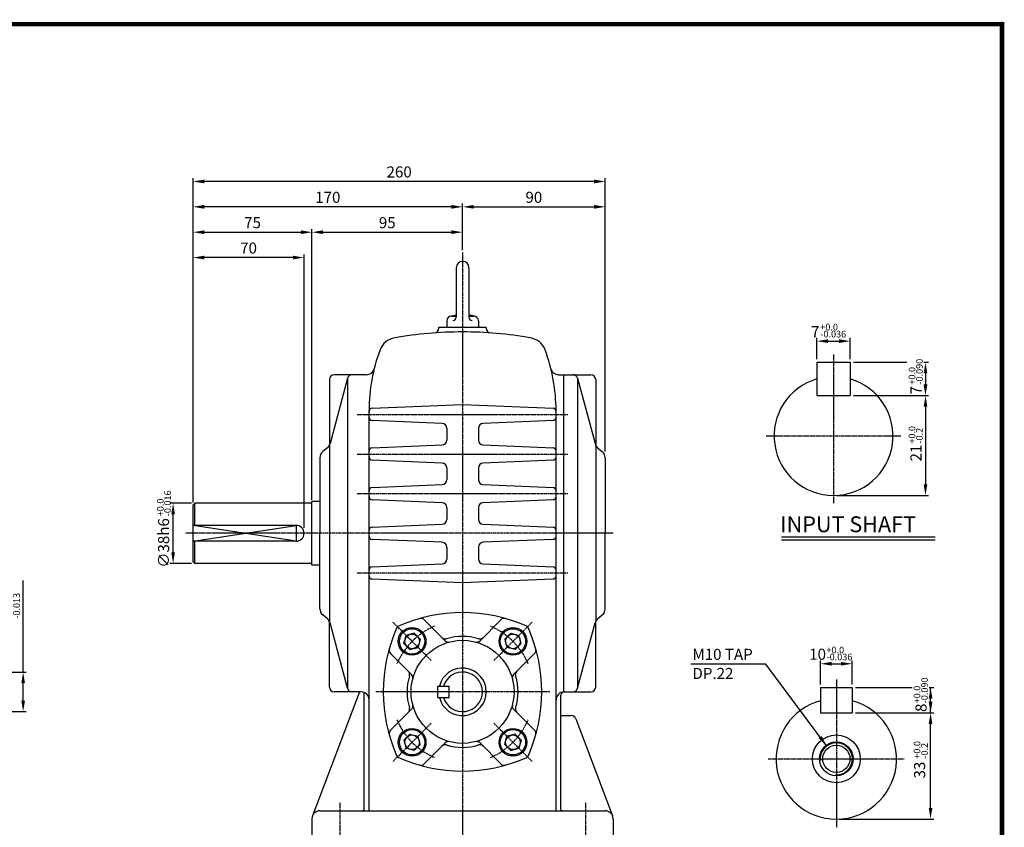
# Model space of a CAD drawing. Extents: x 0 to 1077, y -1 to 763.
# Drawn here: x 456 to 1077, y 253 to 763 of the extents above; entities that cross this region are included whole.
import ezdxf

# ---------------------------------------------------------------- set-up
doc = ezdxf.new("R2010")
doc.units = 0
doc.linetypes.add('CENTER', pattern=[2, 1.25, -0.25, 0.25, -0.25])
doc.layers.get('0').update_dxf_attribs({"color": 3, "linetype": 'CONTINUOUS'})
for name, color, linetype in [('CENTER', 1, 'CENTER'), ('DIM', 2, 'CONTINUOUS'), ('OUTLINE', 5, 'CONTINUOUS'), ('TEXT', 4, 'CONTINUOUS'), ('THIN', 2, 'CONTINUOUS')]:
    doc.layers.add(name, color=color, linetype=linetype)
doc.styles.add('ROMANS', font='romans.shx')

msp = doc.modelspace()

# ---------------------------------------------------------------- linework, layer by layer
for p, q in [((731.31, 606.43), (731.31, 575.21)), ((739.31, 606.43), (739.31, 575.21)), ((725.31, 572.93), (725.31, 568.93)), ((727.69, 575.87), (731.31, 576.63)), ((728.31, 575.93), (731.31, 575.93)), ((742.93, 575.87), (739.31, 576.63)), ((739.31, 575.93), (742.31, 575.93)), ((745.31, 572.93), (745.31, 568.93)), ((720.31, 568.93), (735.31, 568.93)), ((720.31, 568.28), (720.31, 568.93)), ((735.31, 568.93), (750.31, 568.93)), ((750.31, 568.28), (750.31, 568.93)), ((958.89, 546.78), (958.89, 525.78)), ((958.89, 546.78), (979.89, 546.78)), ((979.89, 546.78), (979.89, 525.78)), ((651.31, 535.93), (651.31, 494.42)), ((662.72, 536.7), (651.72, 495.47)), ((674.71, 538.93), (654.31, 538.93)), ((662.72, 536.7), (662.72, 341.16)), ((671.42, 538.93), (671.31, 538.93)), ((795.91, 538.93), (816.31, 538.93)), ((799.31, 338.93), (799.31, 538.93)), ((807.9, 536.7), (818.9, 495.47)), ((807.9, 536.7), (807.9, 341.16)), ((819.31, 535.93), (819.31, 494.42)), ((958.89, 525.78), (979.89, 525.78)), ((676.31, 263.93), (676.31, 516.28)), ((678.22, 517.76), (735.31, 520.18)), ((735.31, 520.18), (792.39, 517.76)), ((794.31, 263.93), (794.31, 516.28)), ((722.44, 508.23), (678.22, 510.1)), ((792.39, 510.1), (748.18, 508.23)), ((725.31, 505.23), (725.31, 497.63)), ((745.31, 505.23), (745.31, 497.63)), ((650.09, 492.91), (647.11, 490.43)), ((651.31, 494.42), (651.31, 383.44)), ((678.22, 492.76), (722.44, 494.64)), ((748.18, 494.64), (792.39, 492.76)), ((819.31, 494.42), (819.31, 383.44)), ((820.53, 492.91), (823.51, 490.43)), ((645.31, 486.59), (645.31, 438.93)), ((722.44, 483.23), (678.22, 485.1)), ((792.39, 485.1), (748.18, 483.23)), ((825.31, 486.59), (825.31, 438.93)), ((725.31, 480.23), (725.31, 472.63)), ((745.31, 480.23), (745.31, 472.63)), ((678.22, 467.76), (722.44, 469.64)), ((748.18, 469.64), (792.39, 467.76)), ((722.44, 458.23), (678.22, 460.1)), ((792.39, 460.1), (748.18, 458.23)), ((565.31, 456.93), (566.31, 457.93)), ((565.31, 420.93), (565.31, 456.93)), ((640.31, 457.93), (566.31, 457.93)), ((640.31, 418.93), (640.31, 458.93)), ((645.31, 458.93), (640.31, 458.93)), ((725.31, 455.23), (725.31, 447.63)), ((745.31, 455.23), (745.31, 447.63)), ((630.31, 443.93), (565.31, 443.93)), ((678.22, 442.76), (722.44, 444.64)), ((748.18, 444.64), (792.39, 442.76)), ((645.31, 391.27), (645.31, 438.93)), ((722.44, 433.23), (678.22, 435.1)), ((792.39, 435.1), (748.18, 433.23)), ((825.31, 391.27), (825.31, 438.93)), ((936.62, 436.79), (1033.5, 436.79)), ((630.31, 433.93), (565.31, 433.93)), ((725.31, 430.23), (725.31, 422.63)), ((745.31, 430.23), (745.31, 422.63)), ((566.31, 419.93), (565.31, 420.93)), ((640.31, 419.93), (566.31, 419.93)), ((645.31, 418.93), (640.31, 418.93)), ((678.22, 417.76), (722.44, 419.64)), ((748.18, 419.64), (792.39, 417.76)), ((735.31, 407.68), (678.22, 410.1)), ((792.39, 410.1), (735.31, 407.68)), ((650.09, 384.95), (647.11, 387.43)), ((820.53, 384.95), (823.51, 387.43)), ((651.31, 341.93), (651.31, 383.44)), ((662.72, 341.16), (651.72, 382.4)), ((724.28, 371.17), (711.06, 384.4)), ((746.34, 371.17), (759.56, 384.4)), ((807.9, 341.16), (818.9, 382.4)), ((819.31, 341.93), (819.31, 383.44)), ((698.34, 369.38), (699.72, 374.53)), ((704.86, 375.9), (699.72, 374.53)), ((708.64, 372.13), (704.86, 375.9)), ((761.98, 372.13), (765.75, 375.9)), ((765.75, 375.9), (770.9, 374.53)), ((772.28, 369.38), (770.9, 374.53)), ((702.12, 365.6), (698.34, 369.38)), ((702.12, 365.6), (707.26, 366.98)), ((708.64, 372.13), (707.26, 366.98)), ((761.98, 372.13), (763.36, 366.98)), ((768.5, 365.6), (763.36, 366.98)), ((768.5, 365.6), (772.28, 369.38)), ((703.07, 349.96), (689.84, 363.18)), ((767.55, 349.96), (780.78, 363.18)), ((719.81, 335.43), (719.81, 342.43)), ((719.81, 342.43), (726.81, 342.43)), ((726.81, 335.43), (726.81, 342.43)), ((670.32, 338.93), (640.63, 260.71)), ((671.31, 338.93), (654.31, 338.93)), ((671.42, 338.93), (671.31, 338.93)), ((673.31, 264.35), (673.31, 338.51)), ((797.31, 264.35), (797.31, 336.93)), ((799.2, 338.93), (799.31, 338.93)), ((799.31, 338.93), (816.31, 338.93)), ((961.16, 341.66), (961.16, 325.66)), ((961.16, 341.66), (981.16, 341.66)), ((981.16, 341.66), (981.16, 325.66)), ((719.81, 335.43), (726.81, 335.43)), ((703.07, 327.9), (689.84, 314.68)), ((767.55, 327.9), (780.78, 314.68)), ((797.31, 323.93), (803.92, 323.93)), ((961.16, 325.66), (981.16, 325.66)), ((806.72, 322), (829.98, 260.71)), ((702.12, 312.27), (698.34, 308.49)), ((702.12, 312.27), (707.26, 310.89)), ((708.64, 305.74), (707.26, 310.89)), ((761.98, 305.74), (763.36, 310.89)), ((768.5, 312.27), (763.36, 310.89)), ((768.5, 312.27), (772.28, 308.49)), ((698.34, 308.49), (699.72, 303.34)), ((708.64, 305.74), (704.86, 301.96)), ((724.28, 306.69), (711.06, 293.46)), ((746.34, 306.69), (759.56, 293.46)), ((761.98, 305.74), (765.75, 301.96)), ((772.28, 308.49), (770.9, 303.34)), ((704.86, 301.96), (699.72, 303.34)), ((765.75, 301.96), (770.9, 303.34)), ((645.31, 263.93), (735.31, 263.93)), ((735.31, 263.93), (825.31, 263.93)), ((640.31, 258.93), (640.31, 238.93)), ((830.31, 258.93), (830.31, 238.93))]:
    msp.add_line(p, q)
for centre, radius in [((703.49, 370.75), 8.75), ((767.13, 370.75), 8.75), ((703.49, 370.75), 8), ((703.49, 370.75), 4.62), ((767.13, 370.75), 8), ((767.13, 370.75), 4.62), ((735.31, 338.93), 32.5), ((703.49, 307.11), 8.75), ((703.49, 307.11), 8), ((703.49, 307.11), 4.62), ((767.13, 307.11), 8.75), ((767.13, 307.11), 8), ((767.13, 307.11), 4.62), ((971.16, 296.66), 15.1), ((971.16, 296.66), 10.64), ((971.16, 296.66), 8.61)]:
    msp.add_circle(centre, radius)
for centre, radius, start, end in [((735.31, 606.43), 4, 0, 180), ((728.31, 572.93), 3, 90, 180), ((729.31, 575.21), 2, 270, 0), ((741.31, 575.21), 2, 180, 270), ((742.31, 572.93), 3, 0, 90), ((735.31, 319.04), 246.89, 90, 100.00725), ((717.31, 568.28), 3, 274.13061, 0), ((735.31, 319.04), 246.89, 79.99275, 90), ((753.31, 568.28), 3, 180, 265.86939), ((694.49, 550.36), 12, 100.00725, 159.43443), ((776.13, 550.36), 12, 20.56557, 79.99275), ((785.31, 516.28), 109, 159.43443, 180), ((685.31, 516.28), 109, 360, 20.56557), ((674.71, 543.93), 5, 270, 345.9644), ((795.91, 543.93), 5, 194.0356, 270), ((654.31, 535.93), 3, 90, 180), ((665.61, 535.93), 3, 90, 165.06858), ((805, 535.93), 3, 14.93142, 90), ((816.31, 535.93), 3, 0, 90), ((969.39, 500.28), 37.5, 106.2602, 73.7398), ((678.31, 515.76), 2, 92.42634, 180), ((792.31, 515.76), 2, 0, 87.57366), ((678.31, 512.1), 2, 180, 267.57366), ((792.31, 512.1), 2, 272.42634, 0), ((722.31, 505.23), 3, 0, 87.57366), ((748.31, 505.23), 3, 92.42634, 180), ((722.31, 497.63), 3, 272.42634, 0), ((748.31, 497.63), 3, 180, 267.57366), ((646.89, 496.76), 5, 309.80557, 345.06858), ((678.31, 490.76), 2, 92.42634, 180), ((792.31, 490.76), 2, 0, 87.57366), ((823.73, 496.76), 5, 194.93142, 230.19443), ((650.31, 486.59), 5, 129.80557, 180), ((678.31, 487.1), 2, 180, 267.57366), ((792.31, 487.1), 2, 272.42634, 0), ((820.31, 486.59), 5, 0, 50.19443), ((722.31, 480.23), 3, 0, 87.57366), ((748.31, 480.23), 3, 92.42634, 180), ((722.31, 472.63), 3, 272.42634, 0), ((748.31, 472.63), 3, 180, 267.57366), ((678.31, 465.76), 2, 92.42634, 180), ((792.31, 465.76), 2, 0, 87.57366), ((678.31, 462.1), 2, 180, 267.57366), ((792.31, 462.1), 2, 272.42634, 0), ((722.31, 455.23), 3, 0, 87.57366), ((748.31, 455.23), 3, 92.42634, 180), ((722.31, 447.63), 3, 272.42634, 0), ((748.31, 447.63), 3, 180, 267.57366), ((630.31, 438.93), 5, 270, 90), ((678.31, 440.76), 2, 92.42634, 180), ((792.31, 440.76), 2, 0, 87.57366), ((678.31, 437.1), 2, 180, 267.57366), ((792.31, 437.1), 2, 272.42634, 0), ((722.31, 430.23), 3, 0, 87.57366), ((748.31, 430.23), 3, 92.42634, 180), ((722.31, 422.63), 3, 272.42634, 0), ((748.31, 422.63), 3, 180, 267.57366), ((678.31, 415.76), 2, 92.42634, 180), ((792.31, 415.76), 2, 0, 87.57366), ((678.31, 412.1), 2, 180, 267.57366), ((792.31, 412.1), 2, 272.42634, 0), ((650.31, 391.27), 5, 180, 230.19443), ((735.31, 288.93), 100, 66.37608, 113.62392), ((708.93, 382.28), 3, 45, 105.7777), ((761.68, 382.28), 3, 74.2223, 135), ((820.31, 391.27), 5, 309.80557, 360), ((646.89, 381.11), 5, 14.93142, 50.19443), ((785.31, 338.93), 100, 156.37608, 203.62392), ((696.44, 377.8), 3, 113.62392, 156.37608), ((774.18, 377.8), 3, 23.62392, 66.37608), ((685.31, 338.93), 100, 336.37608, 23.62392), ((823.73, 381.11), 5, 129.80557, 165.06858), ((724.37, 375.32), 3, 225, 286.72629), ((735.31, 338.93), 35, 73.27371, 106.72629), ((746.25, 375.32), 3, 253.27371, 315), ((726.4, 373.3), 3, 225, 284.53298), ((744.22, 373.3), 3, 255.46702, 315), ((691.96, 365.31), 3, 164.2223, 225), ((778.65, 365.31), 3, 315, 15.7777), ((735.31, 338.93), 35, 163.27371, 196.72629), ((698.92, 349.87), 3, 343.27371, 45), ((700.95, 347.84), 3, 345.46702, 45), ((735.31, 338.93), 15, 193.4934, 166.5066), ((735.31, 338.93), 12.5, 196.2602, 163.7398), ((769.67, 347.84), 3, 135, 194.53298), ((771.7, 349.87), 3, 135, 196.72629), ((735.31, 338.93), 35, 343.27371, 16.72629), ((654.31, 341.93), 3, 180, 270), ((816.31, 341.93), 3, 270, 360), ((665.61, 341.93), 3, 194.93142, 270), ((671.31, 333.93), 5, 0, 90), ((799.31, 333.93), 5, 90, 180), ((799.31, 336.93), 2, 90, 180), ((805, 341.93), 3, 270, 345.06858), ((700.95, 330.02), 3, 315, 14.53298), ((769.67, 330.02), 3, 165.46702, 225), ((971.16, 296.66), 38, 105.25752, 74.74248), ((698.92, 327.99), 3, 315, 16.72629), ((771.7, 327.99), 3, 163.27371, 225), ((803.92, 320.93), 3, 20.7819, 90), ((691.96, 312.56), 3, 135, 195.7777), ((778.65, 312.56), 3, 344.2223, 45), ((724.37, 302.54), 3, 73.27371, 135), ((726.4, 304.57), 3, 75.46702, 135), ((735.31, 338.93), 35, 253.27371, 286.72629), ((744.22, 304.57), 3, 45, 104.53298), ((746.25, 302.54), 3, 45, 106.72629), ((696.44, 300.06), 3, 203.62392, 246.37608), ((774.18, 300.06), 3, 293.62392, 336.37608), ((735.31, 388.93), 100, 246.37608, 293.62392), ((708.93, 295.59), 3, 254.2223, 315), ((761.68, 295.59), 3, 225, 285.7777), ((645.31, 258.93), 5, 90, 180), ((671.31, 268.93), 5, 270, 293.57818), ((799.31, 268.93), 5, 246.42182, 270), ((825.31, 258.93), 5, 0, 90)]:
    msp.add_arc(centre, radius, start, end)
at = {"layer": 'CENTER'}
for p, q in [((735.31, 615.95), (735.31, 233.93)), ((969.39, 551.78), (969.39, 457.78)), ((668.82, 513.93), (801.8, 513.93)), ((1011.89, 500.28), (926.89, 500.28)), ((668.82, 488.93), (801.8, 488.93)), ((668.82, 463.93), (801.8, 463.93)), ((830.31, 438.93), (560.31, 438.93)), ((668.82, 413.93), (801.8, 413.93)), ((715.52, 358.72), (691.46, 382.79)), ((755.1, 358.72), (779.16, 382.79)), ((971.16, 346.66), (971.16, 253.66)), ((790.31, 338.93), (680.31, 338.93)), ((715.52, 319.15), (691.46, 295.08)), ((755.1, 319.15), (779.16, 295.08)), ((928.16, 296.66), (1014.16, 296.66)), ((657.81, 268.93), (657.81, 233.93)), ((812.81, 268.93), (812.81, 233.93))]:
    msp.add_line(p, q, dxfattribs=at)
for start, end in [(113.19995, 156.80005), (23.19995, 66.80005), (203.19995, 246.80005), (293.19995, 336.80005)]:
    msp.add_arc((735.31, 338.93), 45, start, end, dxfattribs=at)
at = {"layer": 'DIM'}
for p, q in [((565.31, 646.83), (565.31, 662.83)), ((818.31, 660.83), (572.31, 660.83)), ((825.31, 646.83), (825.31, 662.83)), ((565.31, 630.83), (565.31, 646.83)), ((735.31, 630.83), (735.31, 646.83)), ((825.31, 490.57), (825.31, 646.83)), ((728.31, 644.83), (572.31, 644.83)), ((742.31, 644.83), (818.31, 644.83)), ((565.31, 614.83), (565.31, 630.83)), ((572.31, 628.83), (633.31, 628.83)), ((640.31, 459.96), (640.31, 630.83)), ((647.31, 628.83), (728.31, 628.83)), ((735.31, 617.43), (735.31, 630.83)), ((565.31, 458.36), (565.31, 614.83)), ((628.31, 612.83), (572.31, 612.83)), ((635.31, 442.33), (635.31, 614.83)), ((958.89, 548.78), (958.89, 562.11)), ((965.89, 560.11), (972.89, 560.11)), ((979.89, 548.78), (979.89, 562.11)), ((981.89, 546.78), (1015.73, 546.78)), ((1026.4, 546.78), (1029.41, 546.78)), ((1027.41, 539.78), (1027.41, 532.78)), ((981.89, 525.78), (1029.41, 525.78)), ((1027.41, 518.78), (1027.41, 469.78)), ((971.39, 462.78), (1029.41, 462.78)), ((553.72, 457.93), (550.69, 457.93)), ((564.31, 457.93), (553.72, 457.93)), ((552.69, 426.93), (552.69, 450.93)), ((553.72, 419.93), (550.69, 419.93)), ((564.31, 419.93), (553.72, 419.93)), ((458.07, 351.43), (458.07, 409.25)), ((926.58, 356.32), (879.41, 356.32)), ((965.1, 304.77), (926.58, 356.32)), ((961.16, 343.66), (961.16, 358.64)), ((968.16, 356.64), (974.16, 356.64)), ((981.16, 343.66), (981.16, 358.64)), ((435.56, 351.43), (460.07, 351.43)), ((458.07, 333.43), (458.07, 344.43)), ((983.16, 341.66), (1018.95, 341.66)), ((1029.8, 341.66), (1032.61, 341.66)), ((1030.61, 325.66), (1030.61, 341.66)), ((435.56, 326.43), (460.07, 326.43)), ((983.16, 325.66), (1032.61, 325.66)), ((1030.61, 265.66), (1030.61, 318.66)), ((973.16, 258.66), (1032.61, 258.66))]:
    msp.add_line(p, q, dxfattribs=at)
for points in [[(572.31, 662), (572.31, 659.66), (565.31, 660.83)], [(818.31, 662), (818.31, 659.66), (825.31, 660.83)], [(572.31, 646), (572.31, 643.66), (565.31, 644.83)], [(728.31, 646), (728.31, 643.66), (735.31, 644.83)], [(742.31, 646), (742.31, 643.66), (735.31, 644.83)], [(818.31, 646), (818.31, 643.66), (825.31, 644.83)], [(572.31, 630), (572.31, 627.66), (565.31, 628.83)], [(633.31, 630), (633.31, 627.66), (640.31, 628.83)], [(647.31, 630), (647.31, 627.66), (640.31, 628.83)], [(728.31, 630), (728.31, 627.66), (735.31, 628.83)], [(572.31, 614), (572.31, 611.66), (565.31, 612.83)], [(628.31, 614), (628.31, 611.66), (635.31, 612.83)], [(965.89, 561.28), (965.89, 558.95), (958.89, 560.11)], [(972.89, 561.28), (972.89, 558.95), (979.89, 560.11)], [(1026.25, 539.78), (1028.58, 539.78), (1027.41, 546.78)], [(1026.25, 532.78), (1028.58, 532.78), (1027.41, 525.78)], [(1026.25, 518.78), (1028.58, 518.78), (1027.41, 525.78)], [(1026.25, 469.78), (1028.58, 469.78), (1027.41, 462.78)], [(553.86, 450.93), (551.52, 450.93), (552.69, 457.93)], [(553.86, 426.93), (551.52, 426.93), (552.69, 419.93)], [(968.16, 357.8), (968.16, 355.47), (961.16, 356.64)], [(974.16, 357.8), (974.16, 355.47), (981.16, 356.64)], [(456.91, 344.43), (459.24, 344.43), (458.07, 351.43)], [(1031.78, 334.66), (1029.44, 334.66), (1030.61, 341.66)], [(456.91, 333.43), (459.24, 333.43), (458.07, 326.43)], [(1031.78, 332.66), (1029.44, 332.66), (1030.61, 325.66)], [(1029.44, 318.66), (1031.78, 318.66), (1030.61, 325.66)], [(959.97, 309.68), (961.84, 311.08), (965.1, 304.77)], [(1029.44, 265.66), (1031.78, 265.66), (1030.61, 258.66)]]:
    msp.add_solid(points, dxfattribs=at)
at = {"layer": 'OUTLINE'}
for p, q in [((1077.14, 760), (0, 760)), ((1075.71, -1.43), (1075.71, 761.43))]:
    msp.add_line(p, q, dxfattribs=at)
at = {"layer": 'OUTLINE', "const_width": 2.86}
msp.add_lwpolyline([(1.43, 760), (1075.71, 760), (1075.71, 0), (1.43, 0), (1.43, 761.43)], dxfattribs=at)
at = {"layer": 'THIN'}
for p, q in [((566.31, 443.93), (566.31, 457.93)), ((566.31, 419.93), (566.31, 433.93)), ((936.62, 434.79), (1033.5, 434.79))]:
    msp.add_line(p, q, dxfattribs=at)
msp.add_lwpolyline([(565.31, 433.93), (630.31, 443.93), (630.31, 433.93), (565.31, 443.93)], dxfattribs=at)
msp.add_arc((971.16, 296.66), 10.13, 265.34057, 185.98928, dxfattribs=at)

# ---------------------------------------------------------------- texts
at = {"layer": 'DIM', "style": 'ROMANS'}
for s, height, p in [('+0.0', 4.2, (961.04, 566.87)), ('-0.036', 4.2, (961.04, 562.45)), ('+0.0', 4.2, (964.95, 363.24)), ('M10 TAP', 7, (880.36, 359.06)), ('-0.036', 4.2, (964.95, 358.83)), ('DP.22', 7, (880.36, 347.04))]:
    msp.add_text(s, height=height, dxfattribs=at).set_placement(p)
for s, p in [('-0.090', (1025.7, 532.69)), ('+0.0', (1020.97, 532.69)), ('+0.0', (1020.97, 495.46)), ('-0.2', (1025.7, 495.46)), ('+0.0', (546.76, 449.66)), ('-0.016', (551.33, 449.66)), ('-0.013', (456.05, 385.02)), ('+0.0', (1024.16, 331.67)), ('-0.090', (1028.9, 331.67)), ('+0.0', (1024.16, 296.75)), ('-0.2', (1028.9, 296.75))]:
    msp.add_text(s, height=4.2, rotation=90, dxfattribs=at).set_placement(p)
at = {"layer": 'DIM', "char_height": 7, "attachment_point": 5, "style": 'ROMANS'}
for s, insert in [('\\A1;260', (695.31, 666.83)), ('\\A1;170', (650.31, 650.83)), ('\\A1;90', (780.31, 650.83)), ('\\A1;75', (602.81, 634.83)), ('\\A1;95', (687.81, 634.83)), ('\\A1;70', (600.31, 618.83)), ('\\A1;7', (957.85, 566.11)), ('\\A1;10', (959.35, 362.64))]:
    msp.add_mtext(s, dxfattribs=dict(at, insert=insert))
at = {"layer": 'DIM', "char_height": 7, "attachment_point": 5, "rotation": 90, "style": 'ROMANS'}
for s, insert in [('\\A1;7', (1021.41, 529.11)), ('\\A1;21', (1021.41, 489.53)), ('\\A1;∅38h6', (546.69, 432.86)), ('\\A1;8', (1024.61, 328.88)), ('33', (1024.61, 289.57))]:
    msp.add_mtext(s, dxfattribs=dict(at, insert=insert))
at = {"layer": 'TEXT', "style": 'ROMANS'}
msp.add_text('INPUT SHAFT', height=10, dxfattribs=at).set_placement((935.81, 439.62))

doc.saveas('drawing.dxf')
